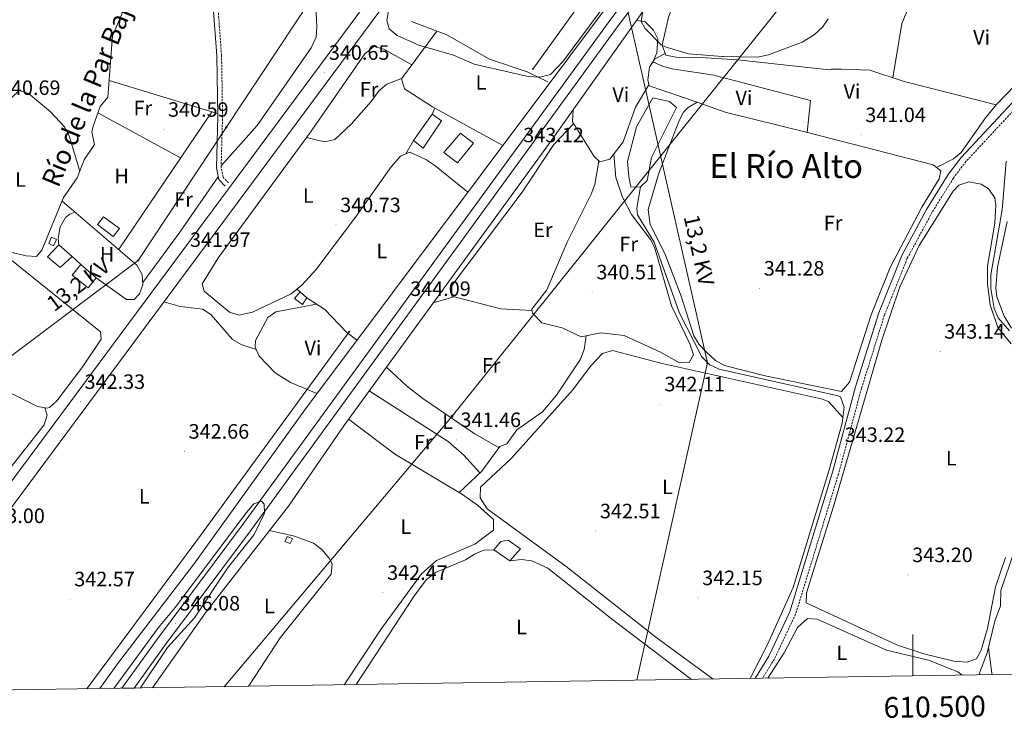
# Model space of a CAD drawing. Units: metres. Extents: x 607798 to 612299, y 4650211 to 4653250.
# Drawn here: x 610070 to 610544, y 4650619 to 4650963 of the extents above; entities that cross this region are included whole.
import ezdxf
from ezdxf.enums import TextEntityAlignment as Align

# ---------------------------------------------------------------- set-up
doc = ezdxf.new("R2010")
doc.units = ezdxf.units.M
doc.header["$MEASUREMENT"] = 0
doc.linetypes.add('TRAZOSX2', pattern=[1.5, 1, -0.5])
for name, color, linetype, lineweight in [('Carátula', 7, 'Continuous', 5), ('Level 12', 142, 'Continuous', 0), ('Level 13', 5, 'Continuous', 0), ('Level 15', 1, 'Continuous', 0), ('Level 16', 1, 'Continuous', 13), ('Level 21', 19, 'Continuous', 0), ('Level 32', 19, 'Continuous', 0), ('Level 33', 5, 'Continuous', 0), ('Level 34', 2, 'Continuous', 0), ('Level 36', 19, 'Continuous', 40), ('Level 37', 92, 'Continuous', 0), ('Level 41', 19, 'Continuous', 0), ('Level 43', 5, 'Continuous', 0), ('Level 44', 19, 'Continuous', 0), ('Level 45', 19, 'Continuous', 0), ('Level 5', 36, 'Continuous', 0), ('Level 51', 142, 'Continuous', 0), ('Level 52', 1, 'Continuous', 13), ('Level 54', 13, 'Continuous', 0), ('Level 6', 39, 'Continuous', 0), ('Level 61', 19, 'Continuous', 0), ('Level 63', 7, 'Continuous', 0), ('Level 7', 1, 'Continuous', 0)]:
    doc.layers.add(name, color=color, linetype=linetype, lineweight=lineweight)
doc.styles.add('Arial', font='ARIAL.TTF', dxfattribs={"height": 0.2})

# ---------------------------------------------------------------- blocks, each defined once
blk = doc.blocks.new('5PATER')
at = {"layer": 'Carátula', "linetype": 'Continuous', "lineweight": 5}
h = blk.add_hatch(color=250, dxfattribs=at)
edge = h.paths.add_edge_path()
edge.add_ellipse((0, 0), major_axis=(-1.33, -1.34), ratio=0.999422, start_angle=0, end_angle=360)
blk = doc.blocks.new('5PELE')
at = {"layer": 'Carátula', "linetype": 'Continuous', "lineweight": 5}
h = blk.add_hatch(color=9, dxfattribs=at)
edge = h.paths.add_edge_path()
edge.add_arc((0, 0), 2.85, 359.999, 719.999)
at = {"layer": 'Carátula', "color": 252, "linetype": 'Continuous', "lineweight": 5}
blk.add_circle((0, 0, 0), 2.85, dxfattribs=at)
blk = doc.blocks.new('5GASO')
at = {"layer": 'Carátula', "linetype": 'Continuous', "lineweight": 5}
for color, points in [(33, [(0, -5.1), (-5.1, 0), (0, 5.1), (0.2, 2.5), (-0.3, 2.4), (-0.8, 2.2), (-1.2, 1.8), (-1.5, 1.3), (-1.7, 0.7), (-1.7, 0), (-1.7, -0.8), (-1.5, -1.4), (-1.2, -1.9), (-0.8, -2.3), (-0.3, -2.5), (0.3, -2.6)]), (250, [(0.3, -2.6), (-0.3, -2.5), (-0.8, -2.3), (-1.2, -1.9), (-1.5, -1.4), (-1.7, -0.8), (-1.7, 0), (-1.7, 0.7), (-1.5, 1.3), (-1.2, 1.8), (-0.8, 2.2), (-0.3, 2.4), (0.2, 2.5), (0.6, 2.5), (0.9, 2.4), (1.1, 2.3), (1.4, 2.1), (1.6, 1.9), (1.7, 1.6), (1.8, 1.3), (1.9, 1), (1.2, 0.8), (1, 1.2), (0.8, 1.4), (0.5, 1.6), (0.2, 1.6), (0, 1.6), (-0.3, 1.5), (-0.5, 1.4), (-0.7, 1.2), (-0.8, 1), (-0.9, 0.7), (-1, 0.4), (-1, 0), (-1, -0.4), (-0.9, -0.8), (-0.8, -1.1), (-0.6, -1.4), (-0.4, -1.5), (-0.2, -1.7), (0, -1.7), (0.2, -1.8), (0.5, -1.7), (0.8, -1.6), (1, -1.5), (1.3, -1.3), (1.3, -0.7), (0.2, -0.7), (0.2, 0.1), (2, 0.1), (2, -1.8), (1.7, -2.1), (1.3, -2.4), (0.8, -2.5)]), (33, [(0, -5.1), (0.3, -2.6), (0.8, -2.5), (1.3, -2.4), (1.7, -2.1), (2, -1.8), (2, 0.1), (0.2, 0.1), (0.2, -0.7), (1.3, -0.7), (1.3, -1.3), (1, -1.5), (0.8, -1.6), (0.5, -1.7), (0.2, -1.8), (0, -1.7), (-0.2, -1.7), (-0.4, -1.5), (-0.6, -1.4), (-0.8, -1.1), (-0.9, -0.8), (-1, -0.4), (-1, 0), (-1, 0.4), (-0.9, 0.7), (-0.8, 1), (-0.7, 1.2), (-0.5, 1.4), (-0.3, 1.5), (0, 1.6), (0.2, 1.6), (0.5, 1.6), (0.8, 1.4), (1, 1.2), (1.2, 0.8), (1.9, 1), (1.8, 1.3), (1.7, 1.6), (1.6, 1.9), (1.4, 2.1), (1.1, 2.3), (0.9, 2.4), (0.6, 2.5), (0.2, 2.5), (0, 5.1), (5.1, 0)])]:
    blk.add_hatch(color=color, dxfattribs=at).paths.add_polyline_path(points)
at = {"layer": 'Carátula', "color": 250, "linetype": 'Continuous', "lineweight": 5}
blk.add_3dface([(0, -5.1), (5.1, 0), (0, 5.1), (-5.1, 0)], dxfattribs=at)
blk = doc.blocks.new('5PTT')
at = {"layer": 'Carátula', "color": 250, "linetype": 'Continuous', "lineweight": 25}
blk.add_circle((0, 0, 0), 2, dxfattribs=at)

msp = doc.modelspace()

# ---------------------------------------------------------------- linework, layer by layer
at = {"layer": 'Level 12', "color": 142, "linetype": 'Continuous', "lineweight": 0}
msp.add_polyline3d([(610368.91, 4650882.37, 339.33), (610364.24, 4650882.2, 339.33), (610363.31, 4650887.33, 339.33), (610362.67, 4650894.68, 339.33), (610366.9, 4650911.26, 339.33), (610374.81, 4650925.22, 339.33), (610382.86, 4650923.52, 339.33), (610386.22, 4650920.61, 339.33), (610374.18, 4650896.6, 339.33), (610372.07, 4650885.45, 339.33), (610368.91, 4650882.37, 339.33)], dxfattribs=at)
at = {"layer": 'Level 13', "color": 5, "linetype": 'Continuous', "lineweight": 0, "ltscale": 0.5}
for points in [[(610064.24, 4650851.25, 341.36), (610073.15, 4650849.16, 341.38), (610078.15, 4650848.94, 341.5), (610080.62, 4650851.96, 341.35), (610091.13, 4650877.24, 341.03), (610097.71, 4650886.69, 340.89), (610101.14, 4650895.41, 340.57), (610106.03, 4650902.83, 340.5), (610104.74, 4650908.7, 340.36), (610105.32, 4650911.69, 340.34), (610108.71, 4650921.19, 340.3), (610112.5, 4650925.57, 340.3), (610114.71, 4650955.07, 340.28), (610119.92, 4650967.49, 340.16), (610121.17, 4650972.32, 340.14), (610122.79, 4650996.47, 340.63), (610124.98, 4651012.65, 340.52), (610127.78, 4651016.8, 340.34), (610149.32, 4651018, 339.77), (610151.85, 4651017.46, 339.75), (610159.37, 4651013.3, 339.74)], [(610546.58, 4650813.12, 343.14), (610541.15, 4650819.26, 343.14), (610539.17, 4650823.9, 343.13), (610537.49, 4650833.5, 343.11), (610537.53, 4650840.07, 343.1), (610543.02, 4650871.4, 343.02), (610544.89, 4650894.75, 342.94)], [(610421.66, 4650645.65, 342.13), (610430.12, 4650661.97, 342.11), (610442.32, 4650689.39, 342.15), (610459.78, 4650746.12, 342.1), (610465.92, 4650768.61, 342.01), (610466.97, 4650776.37, 341.89), (610465.13, 4650781.27, 341.7), (610464.14, 4650781.81, 341.64), (610406.76, 4650794.62, 340.85), (610402.23, 4650796.72, 340.83), (610398.49, 4650800.57, 340.54), (610387.65, 4650821.55, 340.36), (610375.4, 4650855.71, 340.49), (610367.39, 4650868.91, 340.64), (610367.11, 4650872.14, 340.39), (610368.91, 4650882.37, 339.33)], [(610531.81, 4650647.37, 343.46), (610535.87, 4650658.05, 343.45), (610539.53, 4650673.26, 343.43), (610542.19, 4650680.57, 343.39), (610542.4, 4650688.05, 343.41), (610548.88, 4650707.3, 343.4)]]:
    msp.add_polyline3d(points, dxfattribs=at)
at = {"layer": 'Level 15', "linetype": 'Continuous', "lineweight": 13}
for points in [[(610264.21, 4650900.97, 347.17), (610259.6, 4650904.72, 347.13), (610268.59, 4650917.37, 347.13), (610273.17, 4650914.28, 347.13), (610264.21, 4650900.97, 347.17)], [(610115.09, 4650858.55, 347.64), (610107.52, 4650864.36, 347.64), (610110.37, 4650867.9, 347.78), (610118, 4650862.32, 347.88), (610115.09, 4650858.55, 347.64)], [(610086.26, 4650853.95, 343.81), (610084.1, 4650855.13, 343.89), (610085.37, 4650858.11, 344.03), (610087.67, 4650857, 343.99), (610086.26, 4650853.95, 343.81)], [(610089.43, 4650843.6, 345.78), (610083.39, 4650848.65, 345.84), (610088.92, 4650854.43, 345.86), (610095.23, 4650848.9, 345.8), (610089.43, 4650843.6, 345.78)], [(610306.04, 4650702.23, 347.8), (610298.36, 4650707.63, 347.42), (610301.65, 4650711.69, 347.76), (610305.24, 4650712.29, 347.98), (610311.2, 4650708.08, 347.94), (610306.04, 4650702.23, 347.8)]]:
    msp.add_polyline3d(points, dxfattribs=at)
at = {"layer": 'Level 15', "color": 5, "linetype": 'Continuous', "lineweight": 0}
for points in [[(610280.85, 4650893.96, 343.48), (610274.25, 4650898.97, 343.36), (610282.23, 4650908.24, 343.18), (610288.53, 4650903.4, 343.02), (610280.85, 4650893.96, 343.48)], [(610103.06, 4650833.77, 342.86), (610095.29, 4650839.96, 342.98), (610099.48, 4650844.99, 343.06), (610106.84, 4650838.62, 343.04), (610103.06, 4650833.77, 342.86)]]:
    msp.add_polyline3d(points, dxfattribs=at)
at = {"layer": 'Level 15', "color": 1, "linetype": 'Continuous', "lineweight": 0}
for points in [[(610206.21, 4650825.74, 343.71), (610202.37, 4650828.71, 343.73), (610205.13, 4650831.91, 343.69), (610208.31, 4650828.96, 343.65), (610206.21, 4650825.74, 343.71)], [(610200.2, 4650710.65, 345.41), (610197.71, 4650711.65, 345.09), (610198.89, 4650713.99, 345.15), (610201.43, 4650712.97, 345.15), (610200.2, 4650710.65, 345.41)]]:
    msp.add_polyline3d(points, dxfattribs=at)
at = {"layer": 'Level 16', "color": 1, "linetype": 'Continuous', "lineweight": 13, "ltscale": 0.5}
msp.add_polyline3d([(610258.62, 4650962.01, 342.65), (610275.59, 4650955.57, 342.69), (610296.2, 4650943.83, 342.67), (610314.27, 4650937.79, 342.73), (610324.22, 4650933, 342.67)], dxfattribs=at)
at = {"layer": 'Level 21', "color": 19, "linetype": 'Continuous', "lineweight": 13}
for points in [[(610755.06, 4651689.25, 335.89), (610730.95, 4651587.38, 339.24), (610716.63, 4651536.48, 340.34), (610710.98, 4651520.59, 340.13), (610700.53, 4651497.26, 339.56), (610689.47, 4651476.21, 339.33), (610678.39, 4651458.08, 339.36), (610662.27, 4651435.83, 338.94), (610632.74, 4651401.92, 338.41), (610562.07, 4651328.63, 337.37), (610522.41, 4651287.05, 337.87), (610459.61, 4651223.33, 337.65), (610349.23, 4651109.01, 338.99), (610317.55, 4651074.42, 339.64), (610294.25, 4651046.5, 340.06), (610272.81, 4651018.83, 339.85), (610236.43, 4650970.32, 340.47), (609990.48, 4650638.92, 344.08)], [(609999.9, 4650639.07, 344.03), (610242.42, 4650965.85, 340.47), (610278.76, 4651014.3, 339.85), (610300.08, 4651041.81, 340.06), (610323.18, 4651069.5, 339.64), (610354.67, 4651103.88, 338.99), (610464.99, 4651218.14, 337.65), (610566.59, 4651324.29, 337.37), (610637.37, 4651397.68, 338.41), (610667.19, 4651431.92, 338.94), (610683.61, 4651454.6, 339.36), (610694.93, 4651473.12, 339.33), (610706.17, 4651494.52, 339.56), (610716.81, 4651518.26, 340.13), (610722.61, 4651534.58, 340.34), (610734.04, 4651575.21, 339.47)], [(610119.19, 4650640.93, 347.09), (610135.87, 4650664.17, 346.75), (610177.73, 4650720.26, 345.7), (610353.39, 4650961.48, 342.03), (610456.63, 4651099.56, 340.5), (610505.44, 4651168.4, 339.87), (610563.19, 4651247.26, 338.68), (610670.52, 4651391.75, 337.72), (610793.8, 4651560.43, 336.48)], [(610125.09, 4650641.02, 347.05), (610139.7, 4650661.36, 346.75), (610181.55, 4650717.45, 345.7), (610357.2, 4650958.66, 342.03), (610460.64, 4651096.72, 340.5), (610509.42, 4651165.52, 339.87), (610567.14, 4651244.34, 338.68), (610674.47, 4651388.83, 337.72), (610798.07, 4651557.94, 336.48)]]:
    msp.add_polyline3d(points, dxfattribs=at)
at = {"layer": 'Level 21', "color": 19, "linetype": 'Continuous', "lineweight": 0}
for points in [[(610424.11, 4650645.69, 343.76), (610430.74, 4650656.45, 343.55), (610440.82, 4650677.69, 343.28), (610461.37, 4650744.96, 342.11), (610472.39, 4650786.07, 342.45), (610483.59, 4650821.78, 342.27), (610494.67, 4650849.31, 342), (610506.65, 4650871.52, 342.01), (610517.1, 4650888.34, 342.15), (610523.3, 4650896.53, 342.25), (610565.46, 4650941.81, 342.36), (610575.81, 4650952.53, 342.39), (610595.26, 4650968.31, 342.35), (610637.29, 4651011.42, 342.43), (610646.25, 4651023.11, 342.35), (610658.94, 4651042.19, 342.15), (610673.14, 4651068.39, 341.98), (610685.45, 4651096.56, 341.78), (610693.54, 4651122.2, 341.56), (610722.56, 4651230.29, 339.92)], [(610168.95, 4650882.71, 341.96), (610165.85, 4650885.96, 341.74), (610164.7, 4650891.57, 341.49), (610165.4, 4650916.23, 340.58), (610164.93, 4650945.49, 340.28), (610160.1, 4651010.09, 340.49), (610161.24, 4651014.27, 340.52), (610176.73, 4651032.4, 340.54), (610178.16, 4651036.36, 340.57), (610177.42, 4651040.79, 340.4)]]:
    msp.add_polyline3d(points, dxfattribs=at)
at = {"layer": 'Level 21', "color": 19, "linetype": 'TRAZOSX2', "lineweight": 0}
for points in [[(610725.43, 4651229.52, 339.92), (610696.39, 4651121.37, 341.56), (610688.23, 4651095.52, 341.78), (610675.81, 4651067.08, 341.98), (610661.48, 4651040.66, 342.15), (610648.67, 4651021.38, 342.35), (610639.54, 4651009.48, 342.43), (610597.26, 4650966.11, 342.35), (610577.82, 4650950.34, 342.39), (610567.61, 4650939.77, 342.36), (610525.58, 4650894.61, 342.25), (610519.55, 4650886.66, 342.15), (610509.23, 4650870.03, 342.01), (610497.36, 4650848.05, 342), (610486.39, 4650820.78, 342.27), (610475.25, 4650785.24, 342.45), (610464.23, 4650744.14, 342.11), (610443.59, 4650676.61, 343.28), (610433.35, 4650655.03, 343.55), (610427.63, 4650645.74, 343.73)], [(610170.6, 4650884.28, 341.96), (610167.95, 4650887.06, 341.74), (610166.99, 4650891.77, 341.49), (610167.69, 4650916.22, 340.58), (610167.21, 4650945.59, 340.28), (610162.41, 4651009.86, 340.49), (610163.33, 4651013.23, 340.52), (610166.45, 4651017.33, 340.53), (610171.9, 4651022.52, 340.52), (610178.76, 4651031.28, 340.54), (610180.51, 4651036.15, 340.57), (610179.68, 4651041.16, 340.4)]]:
    msp.add_polyline3d(points, dxfattribs=at)
at = {"layer": 'Level 32', "color": 6, "linetype": 'Continuous', "lineweight": 0, "ltscale": 0.5}
for points in [[(610248.29, 4651030.17, 339.61), (610210.71, 4650973.38, 340.28), (610169.47, 4650911.05, 340.7), (610127.09, 4650847, 341.45), (610051.21, 4650789.9, 341.81), (609968.65, 4650727.76, 342.81), (609856.53, 4650643.37, 344.17)], [(610248.29, 4651030.17, 339.61), (610360.65, 4650976.39, 340.73), (610401.09, 4650797.61, 341.83), (610367.17, 4650644.8, 342.56)]]:
    msp.add_polyline3d(points, dxfattribs=at)
at = {"layer": 'Level 33', "color": 19, "linetype": 'Continuous', "lineweight": 0, "ltscale": 0.5}
for points in [[(611098.54, 4651798.45, 330.45), (610881.59, 4651594.4, 335.16), (610561.76, 4651279.01, 337.01), (610497.51, 4651187.01, 337.22), (610402.87, 4651058.35, 338.86), (610317.13, 4650939.17, 339.97)], [(610102.31, 4650640.67, 343.3), (610157.08, 4650714.45, 342.72), (610228.6, 4650812.66, 341.81)]]:
    msp.add_polyline3d(points, dxfattribs=at)
at = {"layer": 'Level 34', "color": 19, "linetype": 'Continuous', "lineweight": 13, "ltscale": 0.5}
msp.add_polyline3d([(610766.41, 4651379.65, 338.15), (610468.06, 4651009.07, 339.07), (610278.19, 4650772, 341.96), (610168.45, 4650641.7, 343.18)], dxfattribs=at)
at = {"layer": 'Level 36', "color": 92, "linetype": 'Continuous', "lineweight": 0}
for points in [[(610162.86, 4651003.83, 340.47), (610170.58, 4651015.99, 340.21), (610180.99, 4651027.77, 340), (610187.34, 4651041.31, 340.09), (610191.33, 4651047.16, 340.11), (610194.13, 4651049.71, 340.12), (610198.99, 4651049.22, 340.22), (610201.68, 4651046.86, 340.26), (610204.09, 4651042.34, 340.26), (610204.8, 4651039.21, 340.26), (610207.51, 4651009.61, 340.3), (610211.91, 4650983.03, 340.34), (610213.05, 4650959.47, 340.27), (610212.69, 4650954.48, 340.14), (610210.36, 4650949.39, 340.15), (610184.29, 4650912.04, 340.07), (610167.01, 4650892.52, 341.46)], [(610451.55, 4651015.03, 338.65), (610469.43, 4651007.79, 339.03), (610498.52, 4650997.43, 340.24), (610508.18, 4650990.66, 340.61), (610522.61, 4650986.69, 340.98), (610547.19, 4650981.91, 341.53), (610565.46, 4650977.37, 342.02), (610578.48, 4650972.07, 342.39), (610582.01, 4650968.18, 342.45), (610580.22, 4650962.78, 342.47), (610561.88, 4650942.55, 342.48), (610549.14, 4650931.22, 342.53), (610540.21, 4650921.91, 341.08)], [(610401.12, 4650999.77, 338.63), (610397.18, 4650997.14, 339.18), (610394.78, 4650992.7, 338.98), (610388.32, 4650979.17, 339.36), (610382.44, 4650964.11, 339.64), (610379.4, 4650950.7, 339.73), (610381.13, 4650945.81, 339.79), (610386.88, 4650944.71, 339.86), (610395.62, 4650944.89, 339.98), (610415.57, 4650943.51, 339.9), (610458.31, 4650938.99, 340.06), (610460.5, 4650939.02, 343.2), (610465.73, 4650939.03, 343.41), (610479.27, 4650938.63, 341.12), (610495.85, 4650933.18, 340.45), (610540.21, 4650921.91, 341.08)], [(610490.38, 4650934.98, 340.67), (610494.68, 4650961.11, 340.27), (610500.53, 4650975, 340.3), (610506.31, 4650991.97, 340.54)], [(610374.83, 4650942.54, 340.06), (610376.75, 4650946.97, 340.49), (610377.2, 4650953.69, 340.21), (610375.17, 4650957.85, 340.2), (610371.03, 4650962, 340.21), (610366.87, 4650962.56, 340.22)], [(610270.9, 4650957.35, 340.22), (610253.81, 4650934.43, 340.63), (610255.32, 4650929.61, 340.62), (610268.79, 4650920.88, 340.7), (610302.61, 4650902.31, 340.85)], [(610285.75, 4650879.8, 340.85), (610269.96, 4650892.63, 340.91), (610265.63, 4650895.55, 340.94), (610257.79, 4650899.14, 340.99), (610253.31, 4650897.12, 340.83), (610248.8, 4650892.03, 340.78), (610231.7, 4650867.75, 340.87), (610212.53, 4650842.38, 341.3), (610205.81, 4650835, 341.48), (610200.73, 4650830.92, 341.56), (610182.12, 4650822.08, 341.61), (610175.51, 4650820.54, 341.62), (610171.05, 4650822.07, 341.62), (610158.86, 4650832.17, 341.56), (610157.9, 4650835.7, 341.56), (610165.81, 4650848.37, 341.59), (610209.95, 4650908.74, 341.21), (610236.24, 4650946.41, 340.86), (610240.57, 4650949.93, 340.71), (610245.3, 4650948.65, 340.65), (610258.87, 4650941.22, 340.51)], [(610380.83, 4650946.67, 339.78), (610375.81, 4650944.04, 340.04), (610373.16, 4650939.99, 340.09), (610372.48, 4650934, 340.08), (610373.08, 4650931.09, 340.18), (610396.13, 4650923.14, 340.28)], [(610374.9, 4650942.65, 340.06), (610379.43, 4650940.58, 339.26), (610384.18, 4650939.22, 339), (610404.27, 4650936.25, 340.08), (610450.82, 4650924, 340.14), (610449.1, 4650908.63, 340.4)], [(610253.91, 4650934.57, 340.62), (610246.83, 4650931.94, 340.67), (610243.08, 4650928.83, 340.93), (610239.26, 4650923.55, 341.3), (610229.57, 4650912.58, 341.23), (610221.71, 4650905.14, 341.19), (610216.78, 4650904.08, 341.21), (610208.05, 4650906.15, 341.22)], [(610165.33, 4650917.68, 340.59), (610113.11, 4650933.69, 340.3)], [(610336.52, 4650919.71, 340.3), (610336.14, 4650913.72, 340.33), (610346.56, 4650896.96, 340.39), (610349.29, 4650894.47, 340.36), (610354.14, 4650895.78, 340.34), (610360.49, 4650904.06, 340.33), (610366.47, 4650920.77, 340.23), (610372.97, 4650931.61, 340.16)], [(610021.98, 4650870.45, 341.64), (610030.9, 4650887.92, 341.42), (610036.69, 4650896.06, 341.35), (610046.88, 4650906.97, 341.27), (610069.81, 4650928.8, 341.13), (610074.26, 4650927.37, 341.16), (610084.85, 4650918.56, 341.24), (610091.58, 4650911.27, 341.26), (610093.78, 4650906.95, 341.2), (610099.01, 4650889.99, 340.77)], [(610268.59, 4650917.37, 340.93), (610269.93, 4650920.26, 340.7)], [(610396.13, 4650923.14, 340.37), (610409.69, 4650918.46, 340.4), (610449.34, 4650908.57, 340.4), (610509.8, 4650892.95, 340.59), (610513.46, 4650890.15, 340.57), (610512.65, 4650886.27, 340.59), (610504.35, 4650872.68, 340.61), (610489.16, 4650843.57, 340.75), (610480.03, 4650820.85, 340.76), (610469.52, 4650788.42, 340.76), (610465.71, 4650783.89, 341.07), (610428.97, 4650791.34, 341.19), (610409.27, 4650796.37, 341.19), (610404.94, 4650798.77, 341.23), (610400.6, 4650802.73, 341.25), (610397.14, 4650806.46, 341.24), (610394.62, 4650810.73, 341.23), (610388.47, 4650829.78, 341.23), (610380.59, 4650850.34, 341.03), (610373.48, 4650864.27, 341.01), (610372.58, 4650871.5, 341.05), (610377.51, 4650888.48, 340.99), (610382.86, 4650902.28, 340.95), (610387.34, 4650913.81, 340.94), (610389.42, 4650918.29, 340.95), (610391.9, 4650920.62, 341.45), (610396.13, 4650923.14, 340.32)], [(610540.21, 4650921.91, 341.08), (610535.04, 4650915.7, 341.18), (610523.31, 4650898.97, 342.06), (610519.58, 4650895.85, 341.8), (610511.4, 4650891.73, 340.58)], [(610147.48, 4650896.35, 340.84), (610107.59, 4650918.08, 340.31)], [(610117.62, 4650852.15, 341.37), (610162.48, 4650918.55, 340.57)], [(610336.72, 4650912.79, 340.33), (610327.25, 4650902.83, 340.48), (610311.92, 4650879.91, 340.51), (610278.08, 4650834.86, 341.01), (610278.03, 4650829.77, 341.17), (610301.62, 4650823.61, 341.19), (610316.71, 4650822.79, 341.3)], [(610255.87, 4650898.27, 340.92), (610259.6, 4650904.72, 340.93)], [(610355.99, 4650898.19, 340.34), (610356.95, 4650886.91, 340.42), (610360.2, 4650877.39, 340.52), (610364.49, 4650869.06, 340.62), (610373.67, 4650857.1, 340.8), (610375.57, 4650853.43, 340.85), (610383.79, 4650825.08, 341.34), (610392.7, 4650806.86, 341.47), (610394.48, 4650801.59, 341.46), (610392.36, 4650797.81, 341.34), (610387.66, 4650797.74, 341.33), (610378.56, 4650802.81, 341.34), (610360.97, 4650810.77, 341.19), (610349.79, 4650812.11, 341.17), (610340.37, 4650810.25, 341.25), (610331.11, 4650814.57, 341.34), (610321.45, 4650816.87, 341.34), (610316.86, 4650821.57, 341.31), (610316.63, 4650823.44, 341.3), (610323.83, 4650832.84, 341.17), (610333.67, 4650855.82, 341.02), (610345.22, 4650878.83, 340.87), (610346.85, 4650883.55, 340.89), (610348.89, 4650894.84, 340.37)], [(610129.24, 4650836.41, 341.48), (610147.05, 4650860.56, 341.34), (610165.57, 4650887.31, 341.68)], [(610448.6, 4650682, 342.58), (610448.81, 4650686.75, 342.58), (610450.23, 4650691.62, 342.57), (610461.8, 4650728.43, 342.59), (610485.09, 4650808.63, 342.59), (610493.68, 4650834.19, 342.64), (610503, 4650854.11, 342.67), (610519.4, 4650880.28, 342.64), (610522.16, 4650883.15, 342.64), (610526.99, 4650884.79, 342.64), (610532.97, 4650883.75, 342.64), (610536.42, 4650881.49, 342.64), (610539.42, 4650877.13, 342.62), (610540.05, 4650873.76, 342.62), (610539.44, 4650864.9, 342.62), (610535.9, 4650844.27, 342.65), (610535.99, 4650835.58, 342.7), (610537.28, 4650825.67, 342.75), (610540.9, 4650814.61, 342.74), (610547.32, 4650806.81, 342.67)], [(610090.42, 4650875.52, 341.05), (610126.37, 4650844.63, 341.48), (610128.91, 4650840.18, 341.48), (610129.33, 4650835.4, 341.48), (610127.65, 4650830.88, 341.49), (610125.13, 4650828.14, 341.5), (610121.38, 4650828.23, 341.54), (610106.84, 4650838.62, 341.54)], [(610088.92, 4650854.43, 341.54), (610088.5, 4650857.64, 341.52), (610089.55, 4650863.11, 341.42), (610092.08, 4650867.66, 341.49), (610094.18, 4650869.25, 341.38), (610096.53, 4650870.27, 341.12)], [(610547.58, 4650814.32, 342.56), (610544, 4650820.16, 342.53), (610540.47, 4650829.48, 342.51), (610540, 4650833.81, 342.51), (610540.72, 4650843.75, 342.51), (610545.42, 4650865.65, 342.37)], [(610040.3, 4650800.93, 341.29), (610043.05, 4650797.33, 341.94), (610045.18, 4650793.35, 341.74), (610078.57, 4650776.61, 342.06), (610083.19, 4650775.9, 342.1), (610084.31, 4650776.21, 342.11), (610087.92, 4650779.3, 342.06), (610100.49, 4650795.88, 341.88), (610109.26, 4650809.02, 341.76), (610108.85, 4650812.59, 341.66), (610063.65, 4650848.99, 341.17), (610058.8, 4650848.54, 341.45), (610047.45, 4650841.85, 341.07)], [(610099.48, 4650844.99, 341.54), (610095.23, 4650848.9, 341.54)], [(610203.58, 4650833.21, 341.8), (610205.13, 4650831.91, 341.8)], [(610183.81, 4650804.15, 342.21), (610176.64, 4650806.44, 342.21), (610172.4, 4650808.88, 342.26), (610162.24, 4650820.7, 342.72), (610158.2, 4650823.44, 342.87), (610147.28, 4650824.8, 343.06), (610139.46, 4650827.11, 341.98)], [(610212.93, 4650825.97, 341.7), (610193.31, 4650822.27, 342), (610189.42, 4650819.54, 342.01), (610183.55, 4650808.41, 342.08), (610183.34, 4650805.21, 342.15), (610185.27, 4650800.81, 342.4), (610193.07, 4650792.83, 342.92), (610200.4, 4650788.25, 342.8), (610213.13, 4650782.83, 341.72)], [(610208.31, 4650828.96, 341.8), (610216.96, 4650823.37, 341.74), (610227.29, 4650812.48, 341.63), (610232.41, 4650808.58, 341.44)], [(610269.09, 4650826.54, 341.54), (610278.97, 4650829.52, 341.17)], [(610246.62, 4650795.63, 341.93), (610256.23, 4650786.63, 341.9), (610264.1, 4650780.54, 341.94), (610288.81, 4650763.59, 341.99), (610300.3, 4650757.09, 341.9), (610304.55, 4650758.66, 341.86), (610309.41, 4650765.45, 341.92), (610321.69, 4650774.07, 341.82), (610328.49, 4650782.02, 341.76), (610340.08, 4650799.49, 341.7), (610341.86, 4650804.11, 341.62), (610342.75, 4650810.72, 341.23)], [(610403.84, 4650645.37, 342.42), (610376.31, 4650665.55, 342.56), (610333.05, 4650699.53, 342.46), (610295.16, 4650727.28, 342.49), (610291.64, 4650732.65, 342.39), (610291.84, 4650737.73, 342.47), (610306.81, 4650751.71, 342.43), (610336.22, 4650784.56, 342.37), (610345.04, 4650796.26, 342.39), (610350.55, 4650802.11, 342.41), (610355.45, 4650803.55, 342.44), (610379.32, 4650797.37, 342.45), (610455.91, 4650780.25, 342.37), (610459.45, 4650779.08, 342.33), (610466.29, 4650771.31, 341.97)], [(610291.57, 4650744.71, 341.83), (610283.84, 4650753.15, 341.88), (610276.38, 4650759.73, 341.86), (610238.29, 4650784.17, 342.07)], [(610034.09, 4650759.51, 342.21), (610006.55, 4650720.56, 342.43), (610007.51, 4650716.62, 342.53), (610011.25, 4650713.07, 342.52), (610023.6, 4650704.53, 342.28), (610027.12, 4650699.86, 342.67), (610046.39, 4650724.55, 342.6), (610063.5, 4650744.52, 342.14), (610081.81, 4650767.88, 342.63), (610083.26, 4650772.49, 342.55), (610082.13, 4650776.06, 342.09)], [(610226.31, 4650642.6, 343.1), (610244.22, 4650669.69, 342.9), (610263.41, 4650696.12, 342.62), (610270.65, 4650702.45, 342.55), (610289.16, 4650710.35, 342.21), (610298.11, 4650717.08, 342.23), (610298.08, 4650722.14, 342.23), (610290.49, 4650729.13, 342.05), (610283.16, 4650734.26, 341.88), (610250.95, 4650753.58, 342.23), (610228.35, 4650770.49, 342.25)], [(610281.62, 4650735.19, 341.9), (610292.45, 4650745.56, 341.82), (610301.11, 4650757.4, 341.9)], [(610180.14, 4650641.88, 343.06), (610180.93, 4650643.13, 343.06), (610195.41, 4650665.26, 342.98), (610219.93, 4650695.81, 342.98), (610220.38, 4650700.81, 343.03), (610218.9, 4650703.73, 343.06), (610215.42, 4650707.69, 343.08), (610211.51, 4650710.83, 343.1), (610202.35, 4650714.13, 343.28), (610190.32, 4650716.96, 341.97)], [(610231.94, 4650642.69, 343.76), (610259.74, 4650685.09, 343.97), (610265.76, 4650693.19, 343.68), (610270.15, 4650696.76, 343.5), (610284.62, 4650702.79, 343.36), (610288.98, 4650705.45, 343.42), (610293.54, 4650707.37, 343.48), (610298.36, 4650707.63, 343.48)], [(610306.04, 4650702.23, 343.81), (610311.64, 4650702.93, 343.65), (610316.61, 4650702.33, 343.66), (610324.31, 4650698.76, 343.69), (610355.59, 4650673.82, 343.76), (610393.41, 4650645.21, 343.59)], [(610544.55, 4650703.98, 342.82), (610539.89, 4650689.72, 342.74), (610535.9, 4650669.75, 342.7), (610532.96, 4650659.36, 342.62), (610530.72, 4650655.19, 342.6), (610525.93, 4650653.49, 342.6), (610519.7, 4650654.05, 342.6), (610505.37, 4650657.44, 342.48), (610492.63, 4650661.71, 342.31), (610448.6, 4650682, 342.58)], [(610430.18, 4650645.78, 343.9), (610438.12, 4650658.05, 343.89), (610444.52, 4650670.23, 343.97), (610449.22, 4650674.58, 344.16), (610454, 4650674.29, 344.22), (610487.39, 4650659.35, 344.08), (610507.61, 4650654.43, 344.06), (610521.72, 4650648.86, 344.07), (610523.69, 4650647.24, 344.07)], [(610536.44, 4650660.39, 343.45), (610538.04, 4650648.28, 343.76), (610538.09, 4650648.03, 343.77), (610538.25, 4650647.47, 343.77)]]:
    msp.add_polyline3d(points, dxfattribs=at)
at = {"layer": 'Level 5', "color": 36, "linetype": 'Continuous', "lineweight": 0}
for points in [[(610247.63, 4650967.21, 340.01), (610246.7, 4650962.58, 340.01), (610247.96, 4650958.54, 340.01), (610251.68, 4650955.28, 340.01), (610262.2, 4650950.66, 340.01), (610278.86, 4650945.85, 340.01), (610288.76, 4650941.5, 340.01), (610314.89, 4650935.59, 340.01), (610320.41, 4650935.25, 340.01), (610325.6, 4650936.53, 340.01), (610331.8, 4650943.13, 340.01), (610352.68, 4650971.23, 340.01)], [(610369.95, 4650967.07, 340.01), (610369.17, 4650962.07, 340.01), (610371.05, 4650958.76, 340.01), (610378.81, 4650950.8, 340.01), (610381.19, 4650949.63, 340.01), (610391.99, 4650946.43, 340.01), (610408.19, 4650945.23, 340.01), (610408.7, 4650945.13, 340.01), (610425.28, 4650944.89, 340.01), (610430.59, 4650945.93, 340.01), (610446.74, 4650952.03, 340.01), (610452.43, 4650955.57, 340.01), (610456.54, 4650959.25, 340.01), (610459.31, 4650963.41, 340.01)], [(610115.4, 4650640.87, 345.01), (610136.79, 4650670.21, 345.01), (610144.86, 4650679.86, 345.01), (610179.2, 4650725.61, 345.01), (610182.82, 4650729.73, 345.01), (610186.5, 4650731.03, 345.01), (610187.77, 4650729.56, 345.01), (610187.87, 4650725.31, 345.01), (610182.91, 4650714.98, 345.01), (610170.05, 4650698.79, 345.01), (610154.16, 4650674.87, 345.01), (610141.25, 4650660.53, 345.01), (610128.11, 4650641.07, 345.01)]]:
    msp.add_polyline3d(points, dxfattribs=at)
at = {"layer": 'Level 51', "color": 142, "linetype": 'Continuous', "lineweight": 0}
msp.add_polyline3d([(610368.91, 4650882.37, 339.33), (610364.24, 4650882.2, 339.33), (610363.31, 4650887.33, 339.33), (610362.67, 4650894.68, 339.33), (610366.9, 4650911.26, 339.33), (610374.81, 4650925.22, 339.33), (610382.86, 4650923.52, 339.33), (610386.22, 4650920.61, 339.33), (610374.18, 4650896.6, 339.33), (610372.07, 4650885.45, 339.33), (610368.91, 4650882.37, 339.33)], close=True, dxfattribs=at)
at = {"layer": 'Level 52', "color": 1, "linetype": 'Continuous', "lineweight": 13}
for points in [[(610264.21, 4650900.97, 347.17), (610259.6, 4650904.72, 347.13), (610268.59, 4650917.37, 347.13), (610273.17, 4650914.28, 347.13), (610264.21, 4650900.97, 347.17)], [(610115.09, 4650858.55, 347.64), (610107.52, 4650864.36, 347.64), (610110.37, 4650867.9, 347.78), (610118, 4650862.32, 347.88), (610115.09, 4650858.55, 347.64)], [(610086.26, 4650853.95, 343.81), (610084.1, 4650855.13, 343.89), (610085.37, 4650858.11, 344.03), (610087.67, 4650857, 343.99), (610086.26, 4650853.95, 343.81)], [(610089.43, 4650843.6, 345.78), (610083.39, 4650848.65, 345.84), (610088.92, 4650854.43, 345.86), (610095.23, 4650848.9, 345.8), (610089.43, 4650843.6, 345.78)], [(610306.04, 4650702.23, 347.8), (610298.36, 4650707.63, 347.42), (610301.65, 4650711.69, 347.76), (610305.24, 4650712.29, 347.98), (610311.2, 4650708.08, 347.94), (610306.04, 4650702.23, 347.8)]]:
    msp.add_polyline3d(points, close=True, dxfattribs=at)
at = {"layer": 'Level 52', "color": 5, "linetype": 'Continuous', "lineweight": 0}
msp.add_polyline3d([(610280.85, 4650893.96, 343.48), (610274.25, 4650898.97, 343.36), (610282.23, 4650908.24, 343.18), (610288.53, 4650903.4, 343.02), (610280.85, 4650893.96, 343.48)], close=True, dxfattribs=at)
at = {"layer": 'Level 52', "color": 1, "linetype": 'Continuous', "lineweight": 0}
for points in [[(610103.06, 4650833.77, 342.86), (610095.29, 4650839.96, 342.98), (610099.48, 4650844.99, 343.06), (610106.84, 4650838.62, 343.04), (610103.06, 4650833.77, 342.86)], [(610206.21, 4650825.74, 343.71), (610202.37, 4650828.71, 343.73), (610205.13, 4650831.91, 343.69), (610208.31, 4650828.96, 343.65), (610206.21, 4650825.74, 343.71)], [(610200.2, 4650710.65, 345.41), (610197.71, 4650711.65, 345.09), (610198.89, 4650713.99, 345.15), (610201.43, 4650712.97, 345.15), (610200.2, 4650710.65, 345.41)]]:
    msp.add_polyline3d(points, close=True, dxfattribs=at)
at = {"layer": 'Level 54', "color": 13, "linetype": 'Continuous', "lineweight": 0}
for points in [[(610566.59, 4651324.29, 337.37), (610464.99, 4651218.14, 337.65), (610354.67, 4651103.88, 338.99), (610323.18, 4651069.5, 339.64), (610300.08, 4651041.81, 340.06), (610278.76, 4651014.3, 339.85), (610242.42, 4650965.85, 340.47), (609999.9, 4650639.07, 344.03)], [(609990.48, 4650638.92, 344.08), (610236.43, 4650970.32, 340.47), (610272.81, 4651018.83, 339.85), (610294.25, 4651046.5, 340.06), (610317.55, 4651074.42, 339.64), (610349.23, 4651109.01, 338.99), (610459.61, 4651223.33, 337.65), (610522.41, 4651287.05, 337.87)]]:
    msp.add_polyline3d(points, dxfattribs=at)
at = {"layer": 'Level 54', "color": 252, "linetype": 'Continuous', "lineweight": 0}
msp.add_polyline3d([(610567.14, 4651244.34, 338.68), (610509.42, 4651165.52, 339.87), (610460.64, 4651096.72, 340.5), (610357.2, 4650958.66, 342.03), (610181.55, 4650717.45, 345.7), (610139.7, 4650661.36, 346.75), (610125.09, 4650641.02, 347.05), (610119.19, 4650640.93, 347.09), (610135.87, 4650664.17, 346.75), (610177.73, 4650720.26, 345.7), (610353.39, 4650961.48, 342.03), (610456.63, 4651099.56, 340.5), (610505.44, 4651168.4, 339.87), (610563.19, 4651247.26, 338.68)], dxfattribs=at)
at = {"layer": 'Level 6', "color": 39, "linetype": 'Continuous', "lineweight": 0, "ltscale": 0.5}
for points in [[(610133.98, 4650641.16, 343.53), (610159.76, 4650677.75, 343.16), (610199.37, 4650728.56, 341.62), (610226.07, 4650767.36, 342.29), (610325.83, 4650904.6, 340.55), (610381.4, 4650983.07, 339.39), (610437.47, 4651056.66, 338.34), (610450.41, 4651076.55, 338.67), (610476.74, 4651115.52, 338.71), (610504.45, 4651152.42, 337.82), (610546.7, 4651210.73, 337.07), (610579.24, 4651256.65, 337.17), (610599.33, 4651283.31, 337.94)], [(610525.8, 4651202.91, 337.92), (610499.38, 4651166.28, 338.02), (610476.74, 4651135.75, 338.45), (610446.74, 4651096.02, 338.95), (610419.62, 4651061.05, 338.81), (610413.96, 4651054.38, 338.8), (610376.66, 4651001.2, 339.33), (610207.33, 4650775.09, 341.8), (610153.91, 4650700.69, 342.84), (610117.06, 4650652.78, 343.08), (610108.54, 4650640.77, 343.26)]]:
    msp.add_polyline3d(points, dxfattribs=at)
at = {"layer": 'Level 61', "color": 19, "linetype": 'Continuous', "lineweight": 0}
msp.add_polyline3d([(608697.8, 4650618.76, 0.01), (608662.36, 4652931.8, 0.01), (612112.07, 4652985.63, 0.01), (612148.61, 4650672.59, 0.01), (609623.59, 4650633.2, 0.01)], dxfattribs=at)
at = {"layer": 'Level 63', "linetype": 'Continuous', "lineweight": 0}
msp.add_polyline3d([(610500, 4650646.87, 0.01), (610500, 4650666.87, 0.01)], dxfattribs=at)

# ---------------------------------------------------------------- block references
at = {"layer": 'Level 32', "color": 252, "linetype": 'Continuous', "lineweight": 0, "xscale": 0.09999983015004542, "yscale": 0.09999983015004542}
for p in [(610169.47, 4650911.05, 340.7), (610127.09, 4650847, 341.45), (610401.09, 4650797.61, 341.83)]:
    msp.add_blockref('5PELE', p, dxfattribs=at)
at = {"layer": 'Level 33', "color": 19, "linetype": 'Continuous', "lineweight": 30, "xscale": 0.09999983015004542, "yscale": 0.09999983015004542}
for p in [(610317.13, 4650939.17, 339.97), (610228.6, 4650812.66, 341.81)]:
    msp.add_blockref('5PTT', p, dxfattribs=at)
at = {"layer": 'Level 34', "color": 2, "linetype": 'Continuous', "lineweight": 0, "xscale": 0.09999983015004542, "yscale": 0.09999983015004542}
msp.add_blockref('5GASO', (610278.19, 4650772, 341.96), dxfattribs=at)
at = {"layer": 'Level 7', "color": 19, "linetype": 'Continuous', "lineweight": 0, "xscale": 0.09999983015004542, "yscale": 0.09999983015004542}
for p in [(610216.89, 4650937.41, 340.66), (610139.44, 4650909.98, 340.6), (610475.13, 4650907.41, 341.04), (610310.41, 4650897.7, 343.13), (610222.32, 4650864, 340.74), (610149.96, 4650847.3, 341.97), (610345.58, 4650831.68, 340.51), (610426.28, 4650833.49, 341.29), (610256.03, 4650823.67, 344.1), (610513.15, 4650803.12, 343.15), (610099.29, 4650778.9, 342.34), (610378.34, 4650777.74, 342.12), (610280.25, 4650760.55, 341.47), (610149.36, 4650754.95, 342.66), (610465.16, 4650753.36, 343.23), (610347.29, 4650716.6, 342.52), (610497.7, 4650695.49, 343.21), (610094.24, 4650683.85, 342.58), (610244.87, 4650686.96, 342.48), (610396.6, 4650684.41, 342.16), (610145, 4650672.2, 346.09)]:
    msp.add_blockref('5PATER', p, dxfattribs=at)

# ---------------------------------------------------------------- texts
at = {"layer": 'Level 37', "color": 92, "linetype": 'Continuous', "lineweight": 0, "style": 'Arial'}
for s, p in [('Vi', (610533.12, 4650954.44, 341.57)), ('L', (610292.13, 4650932.69, 340.12)), ('Fr', (610238.25, 4650929.35, 341.1)), ('Vi', (610359.42, 4650926.85, 340.18)), ('Vi', (610470.71, 4650928.36, 342.4)), ('Vi', (610418.7, 4650925.26, 340.25)), ('Fr', (610129.32, 4650920.34, 340.45)), ('L', (610070.38, 4650885.95, 341.17)), ('H', (610119.13, 4650887.67, 340.86)), ('Fr', (610148.92, 4650876.34, 341.11)), ('L', (610208.98, 4650878.26, 341.07)), ('Fr', (610461.65, 4650865.05, 340.76)), ('Er', (610321.93, 4650861.72, 340.79)), ('Fr', (610363.25, 4650854.87, 340.84)), ('H', (610112.1, 4650849.9, 341.43)), ('L', (610244.35, 4650851.54, 342.24)), ('Vi', (610211.19, 4650804.82, 342.32)), ('Fr', (610297.02, 4650796.49, 341.57)), ('L', (610276.01, 4650769.32, 341.74)), ('Fr', (610264.37, 4650759.48, 342.04)), ('L', (610518.54, 4650751.73, 343.17)), ('L', (610381.9, 4650737.95, 342.06)), ('L', (610130.01, 4650733.33, 342.64)), ('L', (610255.9, 4650718.75, 342.1)), ('L', (610190.22, 4650680.56, 342.84)), ('L', (610311.57, 4650670.48, 343.81)), ('L', (610465.84, 4650658.02, 343.99))]:
    msp.add_text(s, height=7, dxfattribs=at).set_placement(p, align=Align.MIDDLE_CENTER)
at = {"layer": 'Level 41', "color": 19, "linetype": 'Continuous', "lineweight": 0, "style": 'Arial'}
for s, p in [('340.65', (610218.88, 4650941.41, 340.66)), ('340.69', (610060.52, 4650924.48, 340.7)), ('340.59', (610141.43, 4650913.98, 340.6)), ('341.04', (610477.12, 4650911.41, 341.04)), ('343.12', (610312.46, 4650901.7, 343.13)), ('340.73', (610224.31, 4650868, 340.74)), ('341.97', (610152.01, 4650851.3, 341.97)), ('340.51', (610347.66, 4650835.68, 340.51)), ('341.28', (610428.27, 4650837.49, 341.29)), ('344.09', (610258.02, 4650827.67, 344.1)), ('343.14', (610515.14, 4650807.12, 343.15)), ('342.33', (610101.27, 4650782.9, 342.34)), ('342.11', (610380.42, 4650781.74, 342.12)), ('341.46', (610282.23, 4650764.55, 341.47)), ('342.66', (610151.35, 4650758.95, 342.66)), ('343.22', (610467.21, 4650757.36, 343.23)), ('343.00', (610052.98, 4650718.31, 343.01)), ('342.51', (610349.37, 4650720.6, 342.52)), ('343.20', (610499.69, 4650699.49, 343.21)), ('342.57', (610096.29, 4650687.85, 342.58)), ('342.47', (610246.92, 4650690.96, 342.48)), ('342.15', (610398.59, 4650688.41, 342.16)), ('346.08', (610146.98, 4650676.2, 346.09))]:
    msp.add_text(s, height=7, dxfattribs=at).set_placement(p, align=Align.BOTTOM_LEFT)
at = {"layer": 'Level 43', "color": 5, "linetype": 'Continuous', "lineweight": 0, "style": 'Arial'}
msp.add_text('Río de la Par Baja', height=9, rotation=67.4138, dxfattribs=at).set_placement((610103.49, 4650929.1, 341.16), align=Align.MIDDLE_CENTER)
at = {"layer": 'Level 44', "color": 19, "linetype": 'Continuous', "lineweight": 0, "style": 'Arial'}
for rotation, p in [(-77.2537, (610391.16, 4650850.6, 341.07)), (36.9653, (610101.9, 4650830.55, 341.49))]:
    msp.add_text('13,2 KV', height=7.5, rotation=rotation, dxfattribs=at).set_placement(p, align=Align.BOTTOM_CENTER)
at = {"layer": 'Level 45', "color": 19, "linetype": 'Continuous', "lineweight": 0, "style": 'Arial'}
msp.add_text('El Río Alto', height=11.5, dxfattribs=at).set_placement((610439.03, 4650892.44, 340.67), align=Align.MIDDLE_CENTER)
at = {"layer": 'Level 63', "linetype": 'Continuous', "lineweight": 0, "style": 'Arial'}
msp.add_text('610.500', height=10, rotation=0.8936, dxfattribs=at).set_placement((610510.46, 4650637.03, 0.01), align=Align.TOP_CENTER)

doc.saveas('drawing.dxf')
